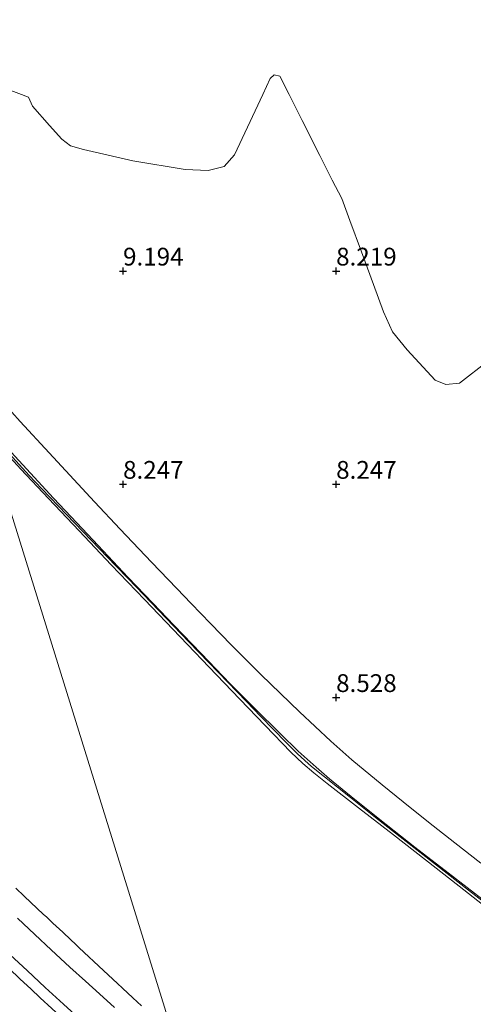
# Model space of a CAD drawing. Units: metres. Extents: x 56444 to 60003, y 437498 to 443750.
# Drawn here: x 59136 to 59200, y 437637 to 437776 of the extents above; entities that cross this region are included whole.
import ezdxf
from ezdxf.enums import TextEntityAlignment as Align

# ---------------------------------------------------------------- set-up
doc = ezdxf.new("R2010")
doc.units = ezdxf.units.M
doc.layers.get('0').update_dxf_attribs({"lineweight": 25})
for name, color, linetype, lineweight in [('B-ME-AL-OVERIG-L-B1', 7, 'Continuous', 18), ('B-ME-GW-KRUINLIJN-L-B1', 93, 'Continuous', 18), ('B-ME-GW-TEENLIJN-L-B1', 93, 'Continuous', 18), ('B-ME-IE-GRASLAND-GV-B6', 93, 'Continuous', 18), ('B-ME-IE-GRONDWERKLIJN-GROND_NIETINGERICHT-GV-B6', 253, 'Continuous', 18), ('B-ME-IE-HULPGEOMETRIE-L-B1', 53, 'Continuous', 18), ('B-ME-OG-WATER-GV-B6', 153, 'Continuous', 18), ('B-ME-VH-VERH_SOORT-BITUMEN-GV-B6', 8, 'IE-TERREINAFSCHEIDING-NATUURLIJK-HOUTWAL', 18), ('B-ME-VH-VERH_SOORT-ONVERHARD-GV-B6', 8, 'Continuous', 18)]:
    doc.layers.add(name, color=color, linetype=linetype, lineweight=lineweight)
doc.layers.add('B-ME-GW-HOOGTEPUNT-S-B1', color=10, linetype='Continuous')
doc.styles.add('NLCS-ISO', font='NLCS-ISO.TTF')
doc.linetypes.add('IE-TERREINAFSCHEIDING-NATUURLIJK-HOUTWAL', pattern='A,7,-1.5,[67,NLCS.SHX,S=0.75,R=45,X=0,Y=0],-1.5,7,-1.5,[70,NLCS.SHX,S=0.75,R=0,X=0,Y=0],-1.5', length=20)

# ---------------------------------------------------------------- blocks, each defined once
blk = doc.blocks.new('hoogtepunt')
for p, q in [((-0.5, 0), (0.5, 0)), ((0, 0.5), (0, -0.5))]:
    blk.add_line(p, q)

msp = doc.modelspace()

# ---------------------------------------------------------------- linework, layer by layer
at = {"layer": 'B-ME-AL-OVERIG-L-B1'}
msp.add_polyline3d([(59202.732, 437650.163, 10.739), (59198.7657, 437653.2551, 10.7203), (59194.879, 437656.2851, 10.702), (59188.888, 437660.974, 10.682), (59183.96, 437664.793, 10.687), (59179.551, 437668.192, 10.696), (59177.6316, 437669.7047, 10.6711), (59176.084, 437671.0199, 10.6748), (59174.413, 437672.615, 10.681), (59170.783, 437676.362, 10.705), (59167.2262, 437680.0704, 10.7288), (59163.956, 437683.48, 10.7507), (59158.838, 437688.855, 10.8179), (59153.821, 437694.087, 10.8315), (59149.134, 437698.993, 10.8123), (59144.609, 437703.7412, 10.835), (59140.2741, 437708.3329, 10.8258), (59136.418, 437712.4174, 10.8175), (59133.3357, 437715.6969, 10.8052), (59131.396, 437717.7606, 10.7974)], dxfattribs=at)
at = {"layer": 'B-ME-GW-KRUINLIJN-L-B1'}
for points in [[(59135.6812, 437653.5057, 24.073), (59136.8851, 437652.3712, 24.0293), (59139.606, 437649.807, 23.9418), (59139.9965, 437649.439, 23.952), (59140.9095, 437648.5856, 23.9609), (59142.2988, 437647.2868, 23.9432), (59143.4517, 437646.2092, 23.8955), (59144.0701, 437645.6311, 23.9128), (59144.6259, 437645.1115, 23.9682), (59148.0482, 437641.9124, 23.9652), (59149.9904, 437640.0969, 23.9849), (59150.6936, 437639.4394, 23.9279), (59152.1843, 437638.046, 23.9953), (59152.7853, 437637.4842, 23.9474), (59153.3877, 437636.921, 23.9344)], [(59133.0979, 437643.7244, 23.9867), (59136.3218, 437640.7033, 23.9665), (59137.7808, 437639.336, 23.9415), (59139.118, 437638.083, 23.9182), (59142.4, 437635.076, 23.955)]]:
    msp.add_polyline3d(points, dxfattribs=at)
at = {"layer": 'B-ME-GW-TEENLIJN-L-B1'}
msp.add_polyline3d([(59202.9251, 437650.487, 9.9629), (59199.4144, 437653.2171, 9.9586), (59196.4359, 437655.5333, 9.9914), (59194.9254, 437656.7122, 9.8896), (59190.2346, 437660.3731, 9.9758), (59188.7094, 437661.5752, 10.0015), (59186.1156, 437663.6194, 9.9355), (59182.7939, 437666.2601, 9.9419), (59177.3287, 437670.605, 9.9409), (59176.3818, 437671.4278, 9.9363), (59175.291, 437672.4418, 9.931), (59174.5938, 437673.1191, 9.9355), (59173.7391, 437673.9841, 9.9409), (59170.1936, 437677.6588, 10.0504), (59168.1542, 437679.7725, 9.9523), (59164.2305, 437683.8392, 9.9603), (59160.0598, 437688.1618, 9.9987), (59157.91, 437690.39, 10.042), (59151.5411, 437697.0066, 9.9858), (59149.7731, 437698.8433, 10.0324), (59139.3302, 437709.6924, 10.02), (59137.5618, 437711.5693, 10.0182), (59134.7315, 437714.6337, 9.9575)], dxfattribs=at)
at = {"layer": 'B-ME-IE-GRASLAND-GV-B6'}
for points in [[(59087.0184, 437776.3226, 9.9584), (59090.0881, 437771.9699, 9.9312), (59093.8349, 437766.6572, 10.0038), (59096.601, 437762.735, 9.959), (59110, 437743.969, 9.942), (59114.028, 437738.399, 9.999), (59114.9939, 437736.9446, 9.9701), (59115.7621, 437735.788, 9.999), (59115.9846, 437735.4662, 9.9777), (59116.7658, 437734.3362, 9.999), (59117.5994, 437733.2781, 9.9623), (59117.9785, 437732.7969, 9.999), (59118.1499, 437732.5993, 10.042), (59118.3223, 437732.4005, 9.9354), (59119.245, 437731.3367, 9.999), (59120.978, 437729.4297, 9.999), (59125.297, 437724.7976, 10.005), (59125.8127, 437724.2445, 9.9042), (59127.6215, 437722.3045, 9.9737), (59130.278, 437719.4555, 10.0302), (59131.1682, 437718.4917, 10.0273), (59157.9098, 437632.681, 23.9155)], [(59157.9098, 437632.681, 23.9155), (59131.1682, 437718.4917, 10.0273)], [(59134.7315, 437714.6337, 9.9575), (59137.5618, 437711.5693, 10.0182), (59139.3302, 437709.6924, 10.02), (59149.7731, 437698.8433, 10.0324), (59151.5411, 437697.0066, 9.9858), (59157.91, 437690.39, 10.042), (59160.0598, 437688.1618, 9.9987), (59164.2305, 437683.8392, 9.9603), (59168.1542, 437679.7725, 9.9523), (59170.1936, 437677.6588, 10.0504), (59173.7391, 437673.9841, 9.9409), (59174.5938, 437673.1191, 9.9355), (59175.291, 437672.4418, 9.931), (59176.3818, 437671.4278, 9.9363), (59177.3287, 437670.605, 9.9409), (59182.7939, 437666.2601, 9.9419), (59186.1156, 437663.6194, 9.9355), (59188.7094, 437661.5752, 10.0015), (59190.2346, 437660.3731, 9.9758), (59194.9254, 437656.7122, 9.8896), (59196.4359, 437655.5333, 9.9914), (59199.4144, 437653.2171, 9.9586), (59202.9251, 437650.487, 9.9629)], [(59202.9251, 437650.487, 9.9629), (59199.4144, 437653.2171, 9.9586), (59196.4359, 437655.5333, 9.9914), (59194.9254, 437656.7122, 9.8896), (59190.2346, 437660.3731, 9.9758), (59188.7094, 437661.5752, 10.0015), (59186.1156, 437663.6194, 9.9355), (59182.7939, 437666.2601, 9.9419), (59177.3287, 437670.605, 9.9409), (59176.3818, 437671.4278, 9.9363), (59175.291, 437672.4418, 9.931), (59174.5938, 437673.1191, 9.9355), (59173.7391, 437673.9841, 9.9409), (59170.1936, 437677.6588, 10.0504), (59168.1542, 437679.7725, 9.9523), (59164.2305, 437683.8392, 9.9603), (59160.0598, 437688.1618, 9.9987), (59157.91, 437690.39, 10.042), (59151.5411, 437697.0066, 9.9858), (59149.7731, 437698.8433, 10.0324), (59139.3302, 437709.6924, 10.02), (59137.5618, 437711.5693, 10.0182), (59134.7315, 437714.6337, 9.9575)], [(59135.017, 437714.8213, 9.946), (59137.7518, 437711.8738, 9.9609), (59141.002, 437708.3708, 9.9787), (59144.2766, 437704.8833, 9.9966), (59147.285, 437701.6793, 10.013), (59151.504, 437697.1915, 9.982), (59155.0194, 437693.5211, 10.0124), (59157.979, 437690.431, 10.038), (59161.778, 437686.4954, 9.9781), (59165.874, 437682.2576, 9.976), (59169.2329, 437678.8548, 9.9736), (59172.946, 437675.18, 9.971), (59175.4416, 437672.7851, 9.9571), (59177.96, 437670.4969, 9.943), (59179.8641, 437668.8695, 9.9416), (59183.435, 437665.941, 9.939), (59187.8349, 437662.4502, 9.9536), (59191.881, 437659.2763, 9.967), (59196.558, 437655.6272, 9.9644), (59201.8925, 437651.5216, 9.9174)], [(59153.3877, 437636.921, 23.9344), (59152.7853, 437637.4842, 23.9474), (59152.1843, 437638.046, 23.9953), (59150.6936, 437639.4394, 23.9279), (59149.9904, 437640.0969, 23.9849), (59148.0482, 437641.9124, 23.9652), (59144.6259, 437645.1115, 23.9682), (59144.0701, 437645.6311, 23.9128), (59143.4517, 437646.2092, 23.8955), (59142.2988, 437647.2868, 23.9432), (59140.9095, 437648.5856, 23.9609), (59139.9965, 437649.439, 23.952), (59139.606, 437649.807, 23.9418), (59136.8851, 437652.3712, 24.0293), (59135.6812, 437653.5057, 24.073)]]:
    msp.add_polyline3d(points, dxfattribs=at)
at = {"layer": 'B-ME-IE-GRONDWERKLIJN-GROND_NIETINGERICHT-GV-B6'}
for points in [[(59134.3736, 437765.9508, 8.109), (59137.462, 437764.7598, 9.328), (59138.0415, 437763.5064, 9.8757), (59140.4499, 437760.783, 11.0477), (59142.1611, 437758.8481, 11.8804), (59143.4029, 437757.9366, 12.365), (59145.2042, 437757.4117, 12.0373), (59152.1682, 437755.8122, 10.9364), (59159.5509, 437754.6046, 9.7727), (59162.764, 437754.4644, 9.241), (59165.0061, 437755.0106, 8.803), (59166.4811, 437756.644, 8.7672), (59168.3125, 437760.5719, 8.7059), (59170.4478, 437765.1513, 8.6345), (59171.4985, 437767.4048, 8.5993), (59172.0855, 437767.8934, 8.575), (59172.863, 437767.7065, 8.5727), (59174.1689, 437765.1261, 8.5681), (59175.9981, 437761.5121, 8.5617), (59178.5038, 437756.5611, 8.5528), (59180.2473, 437753.1164, 8.5467), (59181.571, 437750.501, 8.542), (59182.7047, 437747.4403, 8.5043), (59184.3459, 437743.0095, 8.4496), (59186.0486, 437738.4126, 8.3929), (59187.4642, 437734.5907, 8.3458), (59188.7229, 437731.7797, 8.309), (59190.7788, 437729.235, 8.2434), (59194.7566, 437724.9636, 8.1253), (59196.2237, 437724.3622, 8.077), (59198.1403, 437724.5506, 8.0764), (59202.168, 437727.611, 8.075)], [(59154.7837, 437699.364, 9.912), (59150.4032, 437703.991, 9.873), (59146.7447, 437707.857, 9.888), (59140.3636, 437714.72, 9.837), (59136.2826, 437719.159, 9.843), (59132.7115, 437723.101, 9.858)], [(59201.1571, 437657.0041, 9.7984), (59197.5008, 437659.863, 9.7977), (59194.47, 437662.2567, 9.7883), (59191.2168, 437664.826, 9.8143), (59187.2589, 437668.0123, 9.7606), (59182.9997, 437671.542, 9.767), (59180.0473, 437674.179, 9.7508), (59175.6198, 437678.277, 9.768), (59170.2453, 437683.515, 9.8296), (59166.0679, 437687.686, 9.8117), (59163.0792, 437690.731, 9.8469), (59160.3981, 437693.523, 9.8733), (59158.3688, 437695.6341, 9.8556), (59154.7837, 437699.364, 9.912)], [(59135.6812, 437653.5057, 24.073), (59136.8851, 437652.3712, 24.0293), (59139.606, 437649.807, 23.9418), (59139.9965, 437649.439, 23.952), (59140.9095, 437648.5856, 23.9609), (59142.2988, 437647.2868, 23.9432), (59143.4517, 437646.2092, 23.8955), (59144.0701, 437645.6311, 23.9128), (59144.6259, 437645.1115, 23.9682), (59148.0482, 437641.9124, 23.9652), (59149.9904, 437640.0969, 23.9849), (59150.6936, 437639.4394, 23.9279), (59152.1843, 437638.046, 23.9953), (59152.7853, 437637.4842, 23.9474), (59153.3877, 437636.921, 23.9344)], [(59149.5916, 437636.7089, 24.0139), (59147.4846, 437638.6049, 24.0179), (59145.5051, 437640.3869, 24.0296), (59143.3121, 437642.3949, 24.0329), (59140.6794, 437644.8169, 24.036), (59138.3491, 437646.9739, 24.0229), (59135.9067, 437649.2659, 24.0339)], [(59142.4, 437635.076, 23.955), (59139.118, 437638.083, 23.9182), (59137.7808, 437639.336, 23.9415), (59136.3218, 437640.7033, 23.9665), (59133.0979, 437643.7244, 23.9867)], [(59133.0979, 437643.7244, 23.9867), (59136.3218, 437640.7033, 23.9665), (59137.7808, 437639.336, 23.9415), (59139.118, 437638.083, 23.9182), (59142.4, 437635.076, 23.955)], [(59134.8849, 437644.1262, 24.0823), (59137.274, 437641.8964, 24.0713), (59139.8244, 437639.5354, 24.0693), (59142.4131, 437637.1653, 24.0697), (59144.5752, 437635.1909, 24.0713)]]:
    msp.add_polyline3d(points, dxfattribs=at)
at = {"layer": 'B-ME-IE-HULPGEOMETRIE-L-B1'}
msp.add_polyline3d([(59157.9098, 437632.681, 23.9155), (59131.1682, 437718.4917, 10.0273), (59130.9179, 437719.295, 9.9609), (59128.1583, 437728.1502, 9.8318), (59119.6568, 437755.4305, 9.9441), (59116.8935, 437764.2976, 10.0448), (59113.957, 437773.7204, 8.6493), (59016.5675, 438086.2325, 8.5468)], dxfattribs=at)
msp.add_polyline3d([(59157.9098, 437632.681, 23.9155), (59131.1682, 437718.4917, 10.0273), (59130.9179, 437719.295, 9.9609), (59128.1583, 437728.1502, 9.8318), (59119.6568, 437755.4305, 9.9441), (59116.8935, 437764.2976, 10.0448), (59113.957, 437773.7204, 8.6493), (59016.5675, 438086.2325, 8.5468)], dxfattribs=at)
at = {"layer": 'B-ME-OG-WATER-GV-B6'}
msp.add_polyline3d([(59202.168, 437727.611, 8.075), (59198.1403, 437724.5506, 8.0764), (59196.2237, 437724.3622, 8.077), (59194.7566, 437724.9636, 8.1253), (59190.7788, 437729.235, 8.2434), (59188.7229, 437731.7797, 8.309), (59187.4642, 437734.5907, 8.3458), (59186.0486, 437738.4126, 8.3929), (59184.3459, 437743.0095, 8.4496), (59182.7047, 437747.4403, 8.5043), (59181.571, 437750.501, 8.542), (59180.2473, 437753.1164, 8.5467), (59178.5038, 437756.5611, 8.5528), (59175.9981, 437761.5121, 8.5617), (59174.1689, 437765.1261, 8.5681), (59172.863, 437767.7065, 8.5727), (59172.0855, 437767.8934, 8.575), (59171.4985, 437767.4048, 8.5993), (59170.4478, 437765.1513, 8.6345), (59168.3125, 437760.5719, 8.7059), (59166.4811, 437756.644, 8.7672), (59165.0061, 437755.0106, 8.803), (59162.764, 437754.4644, 9.241), (59159.5509, 437754.6046, 9.7727), (59152.1682, 437755.8122, 10.9364), (59145.2042, 437757.4117, 12.0373), (59143.4029, 437757.9366, 12.365), (59142.1611, 437758.8481, 11.8804), (59140.4499, 437760.783, 11.0477), (59138.0415, 437763.5064, 9.8757), (59137.462, 437764.7598, 9.328), (59134.3736, 437765.9508, 8.109)], dxfattribs=at)
at = {"layer": 'B-ME-VH-VERH_SOORT-BITUMEN-GV-B6'}
for points in [[(59135.9067, 437649.2659, 24.0339), (59138.3491, 437646.9739, 24.0229), (59140.6794, 437644.8169, 24.036), (59143.3121, 437642.3949, 24.0329), (59145.5051, 437640.3869, 24.0296), (59147.4846, 437638.6049, 24.0179), (59149.5916, 437636.7089, 24.0139)], [(59144.5752, 437635.1909, 24.0713), (59142.4131, 437637.1653, 24.0698), (59139.8244, 437639.5354, 24.0693), (59137.274, 437641.8964, 24.0713), (59134.8849, 437644.1262, 24.0823)]]:
    msp.add_polyline3d(points, dxfattribs=at)
at = {"layer": 'B-ME-VH-VERH_SOORT-ONVERHARD-GV-B6'}
for points in [[(59132.7115, 437723.101, 9.858), (59136.2826, 437719.159, 9.843), (59140.3636, 437714.72, 9.837), (59146.7447, 437707.857, 9.888), (59150.4032, 437703.991, 9.873), (59154.7837, 437699.364, 9.912)], [(59201.8925, 437651.5216, 9.9174), (59196.558, 437655.6272, 9.9644), (59191.881, 437659.2763, 9.967), (59187.8349, 437662.4502, 9.9536), (59183.435, 437665.941, 9.939), (59179.8641, 437668.8695, 9.9416), (59177.96, 437670.4969, 9.943), (59175.4416, 437672.7851, 9.9571), (59172.946, 437675.18, 9.971), (59169.2329, 437678.8548, 9.9736), (59165.874, 437682.2576, 9.976), (59161.778, 437686.4954, 9.9781), (59157.979, 437690.431, 10.038), (59155.0194, 437693.5211, 10.0124), (59151.504, 437697.1915, 9.982), (59147.285, 437701.6793, 10.013), (59144.2766, 437704.8833, 9.9966), (59141.002, 437708.3708, 9.9787), (59137.7518, 437711.8738, 9.9609), (59135.017, 437714.8213, 9.946)], [(59154.7837, 437699.364, 9.912), (59158.3688, 437695.6341, 9.8556), (59160.3981, 437693.523, 9.8733), (59163.0792, 437690.731, 9.8469), (59166.0679, 437687.686, 9.8117), (59170.2453, 437683.515, 9.8296), (59175.6198, 437678.277, 9.768), (59180.0473, 437674.179, 9.7508), (59182.9997, 437671.542, 9.767), (59187.2589, 437668.0123, 9.7606), (59191.2168, 437664.826, 9.8143), (59194.47, 437662.2567, 9.7883), (59197.5008, 437659.863, 9.7977), (59201.1571, 437657.0041, 9.7984)]]:
    msp.add_polyline3d(points, dxfattribs=at)

# ---------------------------------------------------------------- block references
at = {"layer": 'B-ME-GW-HOOGTEPUNT-S-B1', "rotation": 90}
for p in [(59150.7916, 437740.3058, 9.194), (59150.7916, 437740.3058, 9.194), (59180.7916, 437740.3058, 8.219), (59180.7916, 437740.3058, 8.219), (59150.7916, 437710.3058, 8.247), (59150.7916, 437710.3058, 8.247), (59180.7916, 437710.3058, 8.247), (59180.7916, 437710.3058, 8.247), (59180.7916, 437680.3058, 8.528), (59180.7916, 437680.3058, 8.528)]:
    msp.add_blockref('hoogtepunt', p, dxfattribs=at)

# ---------------------------------------------------------------- texts
at = {"layer": 'B-ME-GW-HOOGTEPUNT-S-B1', "ltscale": 0.2, "style": 'NLCS-ISO'}
for s, p in [('9.194', (59150.7916, 437740.3058, 9.194)), ('9.194', (59150.7916, 437740.3058, 9.194)), ('8.219', (59180.7916, 437740.3058, 8.219)), ('8.219', (59180.7916, 437740.3058, 8.219)), ('8.247', (59150.7916, 437710.3058, 8.247)), ('8.247', (59150.7916, 437710.3058, 8.247)), ('8.247', (59180.7916, 437710.3058, 8.247)), ('8.247', (59180.7916, 437710.3058, 8.247)), ('8.528', (59180.7916, 437680.3058, 8.528)), ('8.528', (59180.7916, 437680.3058, 8.528))]:
    msp.add_text(s, height=2.5, dxfattribs=at).set_placement(p, align=Align.BOTTOM_LEFT)

doc.saveas('drawing.dxf')
